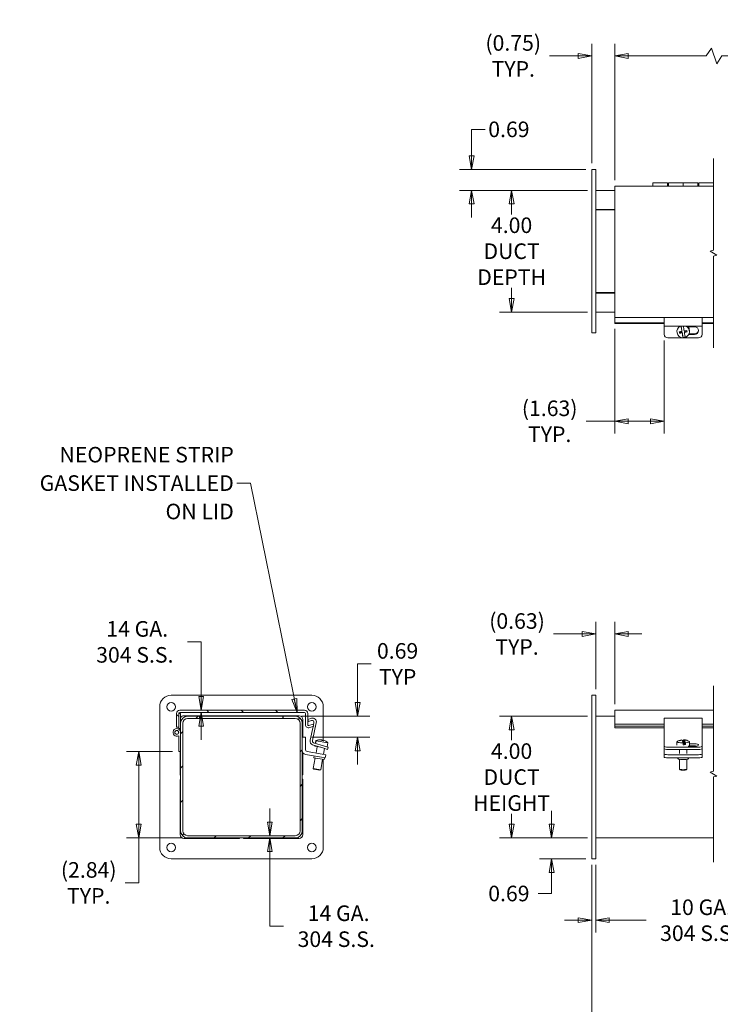
# Model space of a CAD drawing. Units: inches. Extents: x 3.5 to 102.1, y 11.9 to 63.9.
# Drawn here: x 3.5 to 26.5, y 31.6 to 63.9 of the extents above; entities that cross this region are included whole.
import ezdxf

# ---------------------------------------------------------------- set-up
doc = ezdxf.new("R2010")
doc.units = ezdxf.units.IN
doc.header["$LTSCALE"] = 6.4
doc.header["$MEASUREMENT"] = 0
doc.layers.get('0').update_dxf_attribs({"lineweight": 0})
for name, color, linetype, lineweight in [('Break Line (ANSI)', 7, 'Continuous', 5), ('Dimension (ANSI)', 7, 'Continuous', 5), ('Hatch (ANSI)', 7, 'Continuous', 5), ('Symbol (ANSI)', 7, 'Continuous', 5), ('Visible (ANSI)', 7, 'Continuous', 5)]:
    doc.layers.add(name, color=color, linetype=linetype, lineweight=lineweight)
doc.styles.add('ROMANS', font='romans.shx')
doc.dimstyles.new('Default (ANSI)', dxfattribs={"dimscale": 6.4, "dimtxt": 0.08, "dimasz": 0.07, "dimexe": 0.0625, "dimexo": 0.0315, "dimgap": 0.0155, "dimtad": 0, "dimtih": 1, "dimtoh": 1, "dimrnd": 1e-08, "dimzin": 0, "dimdsep": 46, "dimtxsty": 'ROMANS', "dimblk": 'Filled-1', "dimcen": 0.09, "dimdle": 0.197, "dimclrd": 256, "dimclre": 256, "dimclrt": 256, "dimadec": 0, "dimazin": 0, "dimtfac": 1.25, "dimtofl": 0, "dimtmove": 0, "dimatfit": 3, "dimldrblk": 'Filled-1', "dimfxl": 1, "dimtolj": 1, "dimtzin": 0, "dimlwd": -1, "dimlwe": -1, "dimarcsym": 0})
doc.dimstyles.new('Default (ANSI)$7', dxfattribs={"dimscale": 6.4, "dimtxt": 0.08, "dimasz": 0.07, "dimexe": 0.0625, "dimexo": 0.0315, "dimgap": 0.0155, "dimtad": 0, "dimtih": 1, "dimtoh": 1, "dimrnd": 1e-08, "dimzin": 0, "dimdsep": 46, "dimtxsty": 'ROMANS', "dimblk": 'Filled-1', "dimcen": 0.09, "dimdle": 0.197, "dimclrd": 256, "dimclre": 256, "dimclrt": 256, "dimadec": 0, "dimazin": 0, "dimtfac": 1.25, "dimtofl": 0, "dimtmove": 0, "dimatfit": 3, "dimldrblk": 'Filled-1', "dimfxl": 1, "dimtolj": 1, "dimtzin": 0, "dimlwd": -1, "dimlwe": -1, "dimarcsym": 0})

# ---------------------------------------------------------------- blocks, each defined once
blk = doc.blocks.new('Filled-1')
at = {"color": 0}
for p, q in [((0, 0), (-1, 0.179)), ((-1, 0.179), (-1, -0.179)), ((-1, 0), (0, 0)), ((-1, -0.179), (0, 0))]:
    blk.add_line(p, q, dxfattribs=at)
at = {"color": 0, "flags": 128}
blk.add_lwpolyline([(-1, -0.179), (0, 0), (-1, 0.179), (-1, -0.179)], dxfattribs=at)
at = {"color": 0}
blk.add_solid([(-1, -0.179), (0, 0), (-1, 0.179), (-1, -0.179)], dxfattribs=at)
blk = doc.blocks.new('*D5')
at = {"layer": 'Defpoints', "color": 0, "transparency": 16777216}
for p in [(23.068, 62.756), (22.318, 59.025), (23.068, 58.474)]:
    blk.add_point(p, dxfattribs=at)
at = {"layer": 'Dimension (ANSI)', "transparency": 16777216}
for p, q in [((22.318, 59.227), (22.318, 63.156)), ((23.068, 58.676), (23.068, 63.156)), ((21.87, 62.756), (20.929, 62.756)), ((23.516, 62.756), (23.964, 62.756))]:
    blk.add_line(p, q, dxfattribs=at)
at = {"layer": 'Dimension (ANSI)', "transparency": 16777216, "xscale": 0.4480000019073487, "yscale": 0.4480000019073487, "zscale": 0.4480000019073487}
blk.add_blockref('Filled-1', (22.318, 62.756), dxfattribs=at)
at = {"layer": 'Dimension (ANSI)', "transparency": 16777216, "xscale": 0.4480000019073487, "yscale": 0.4480000019073487, "zscale": 0.4480000019073487, "rotation": 180}
blk.add_blockref('Filled-1', (23.068, 62.756), dxfattribs=at)
at = {"layer": 'Dimension (ANSI)', "transparency": 16777216, "insert": (19.733, 62.756), "char_height": 0.512, "attachment_point": 5, "style": 'ROMANS'}
blk.add_mtext('\\A1;(0.75){\\PTYP.}', dxfattribs=at)
blk = doc.blocks.new('*D6')
at = {"layer": 'Defpoints', "color": 0, "transparency": 16777216}
for p in [(23.068, 62.756), (23.068, 58.474), (47.93, 58.474)]:
    blk.add_point(p, dxfattribs=at)
at = {"layer": 'Dimension (ANSI)', "transparency": 16777216}
for p, q in [((23.068, 58.676), (23.068, 63.156)), ((47.93, 58.676), (47.93, 63.156)), ((26.078, 62.756), (26.249, 63.012)), ((26.249, 63.012), (26.42, 62.5)), ((23.516, 62.756), (26.078, 62.756)), ((26.42, 62.5), (26.59, 62.756)), ((26.59, 62.756), (33.559, 62.756)), ((47.482, 62.756), (37.439, 62.756))]:
    blk.add_line(p, q, dxfattribs=at)
at = {"layer": 'Dimension (ANSI)', "transparency": 16777216, "xscale": 0.4480000019073487, "yscale": 0.4480000019073487, "zscale": 0.4480000019073487, "rotation": 180}
blk.add_blockref('Filled-1', (23.068, 62.756), dxfattribs=at)
at = {"layer": 'Dimension (ANSI)', "transparency": 16777216, "xscale": 0.4480000019073487, "yscale": 0.4480000019073487, "zscale": 0.4480000019073487}
blk.add_blockref('Filled-1', (47.93, 62.756), dxfattribs=at)
at = {"layer": 'Dimension (ANSI)', "transparency": 16777216, "insert": (35.499, 62.756), "char_height": 0.512, "attachment_point": 5, "style": 'ROMANS'}
blk.add_mtext('\\A1;58.50{ LID\\PLENGTH}', dxfattribs=at)
blk = doc.blocks.new('*D7')
at = {"layer": 'Defpoints', "color": 0, "transparency": 16777216}
for p in [(23.068, 53.984), (24.693, 53.608), (24.693, 50.748)]:
    blk.add_point(p, dxfattribs=at)
at = {"layer": 'Dimension (ANSI)', "transparency": 16777216}
for p, q in [((23.068, 53.782), (23.068, 50.348)), ((24.693, 53.406), (24.693, 50.348)), ((23.068, 50.748), (22.127, 50.748)), ((24.245, 50.748), (23.516, 50.748))]:
    blk.add_line(p, q, dxfattribs=at)
at = {"layer": 'Dimension (ANSI)', "transparency": 16777216, "xscale": 0.4480000019073487, "yscale": 0.4480000019073487, "zscale": 0.4480000019073487, "rotation": 180}
blk.add_blockref('Filled-1', (23.068, 50.748), dxfattribs=at)
at = {"layer": 'Dimension (ANSI)', "transparency": 16777216, "xscale": 0.4480000019073487, "yscale": 0.4480000019073487, "zscale": 0.4480000019073487}
blk.add_blockref('Filled-1', (24.693, 50.748), dxfattribs=at)
at = {"layer": 'Dimension (ANSI)', "transparency": 16777216, "insert": (20.931, 50.748), "char_height": 0.512, "attachment_point": 5, "style": 'ROMANS'}
blk.add_mtext('\\A1;(1.63){\\PTYP.}', dxfattribs=at)
blk = doc.blocks.new('*D11')
at = {"layer": 'Defpoints', "color": 0, "transparency": 16777216}
for p in [(19.68, 41.054), (22.381, 41.054), (22.381, 37.054)]:
    blk.add_point(p, dxfattribs=at)
at = {"layer": 'Dimension (ANSI)', "transparency": 16777216}
for p, q in [((22.179, 41.054), (19.28, 41.054)), ((19.68, 40.606), (19.68, 40.262)), ((19.68, 37.502), (19.68, 37.845)), ((22.179, 37.054), (19.28, 37.054))]:
    blk.add_line(p, q, dxfattribs=at)
at = {"layer": 'Dimension (ANSI)', "transparency": 16777216, "xscale": 0.4480000019073487, "yscale": 0.4480000019073487, "zscale": 0.4480000019073487}
for p, rotation in [((19.68, 41.054), 90), ((19.68, 37.054), 270)]:
    blk.add_blockref('Filled-1', p, dxfattribs=dict(at, rotation=rotation))
at = {"layer": 'Dimension (ANSI)', "transparency": 16777216, "insert": (19.68, 39.054), "char_height": 0.512, "attachment_point": 5, "style": 'ROMANS'}
blk.add_mtext('\\A1;4.00{\\PDUCT\\PHEIGHT}', dxfattribs=at)
blk = doc.blocks.new('*D12')
at = {"layer": 'Defpoints', "color": 0, "transparency": 16777216}
for p in [(20.996, 37.054), (22.381, 37.054), (22.318, 36.366)]:
    blk.add_point(p, dxfattribs=at)
at = {"layer": 'Dimension (ANSI)', "transparency": 16777216}
for p, q in [((20.996, 37.502), (20.996, 37.95)), ((22.179, 37.054), (20.596, 37.054)), ((22.117, 36.366), (20.596, 36.366)), ((20.996, 35.918), (20.996, 35.228)), ((20.996, 35.228), (20.548, 35.228))]:
    blk.add_line(p, q, dxfattribs=at)
at = {"layer": 'Dimension (ANSI)', "transparency": 16777216, "xscale": 0.4480000019073487, "yscale": 0.4480000019073487, "zscale": 0.4480000019073487}
for p, rotation in [((20.996, 37.054), 270), ((20.996, 36.366), 90)]:
    blk.add_blockref('Filled-1', p, dxfattribs=dict(at, rotation=rotation))
at = {"layer": 'Dimension (ANSI)', "transparency": 16777216, "insert": (18.912, 35.484), "char_height": 0.512, "attachment_point": 1, "style": 'ROMANS'}
blk.add_mtext('\\A1;0.69', dxfattribs=at)
blk = doc.blocks.new('*D13')
at = {"layer": 'Defpoints', "color": 0, "transparency": 16777216}
for p in [(22.381, 58.338), (19.68, 54.338), (22.381, 54.338)]:
    blk.add_point(p, dxfattribs=at)
at = {"layer": 'Dimension (ANSI)', "transparency": 16777216}
for p, q in [((22.179, 58.338), (19.28, 58.338)), ((19.68, 57.89), (19.68, 57.546)), ((19.68, 54.786), (19.68, 55.129)), ((22.179, 54.338), (19.28, 54.338))]:
    blk.add_line(p, q, dxfattribs=at)
at = {"layer": 'Dimension (ANSI)', "transparency": 16777216, "xscale": 0.4480000019073487, "yscale": 0.4480000019073487, "zscale": 0.4480000019073487}
for p, rotation in [((19.68, 58.338), 90), ((19.68, 54.338), 270)]:
    blk.add_blockref('Filled-1', p, dxfattribs=dict(at, rotation=rotation))
at = {"layer": 'Dimension (ANSI)', "transparency": 16777216, "insert": (19.68, 56.338), "char_height": 0.512, "attachment_point": 5, "style": 'ROMANS'}
blk.add_mtext('\\A1;4.00{\\PDUCT\\PDEPTH}', dxfattribs=at)
blk = doc.blocks.new('*D14')
at = {"layer": 'Defpoints', "color": 0, "transparency": 16777216}
for p in [(22.318, 59.025), (18.365, 58.338), (22.381, 58.338)]:
    blk.add_point(p, dxfattribs=at)
at = {"layer": 'Dimension (ANSI)', "transparency": 16777216}
for p, q in [((18.365, 59.473), (18.365, 60.343)), ((18.365, 60.343), (18.813, 60.343)), ((22.117, 59.025), (17.965, 59.025)), ((22.179, 58.338), (17.965, 58.338)), ((18.365, 57.89), (18.365, 57.442))]:
    blk.add_line(p, q, dxfattribs=at)
at = {"layer": 'Dimension (ANSI)', "transparency": 16777216, "xscale": 0.4480000019073487, "yscale": 0.4480000019073487, "zscale": 0.4480000019073487}
for p, rotation in [((18.365, 59.025), 270), ((18.365, 58.338), 90)]:
    blk.add_blockref('Filled-1', p, dxfattribs=dict(at, rotation=rotation))
at = {"layer": 'Dimension (ANSI)', "transparency": 16777216, "insert": (18.912, 60.599), "char_height": 0.512, "attachment_point": 1, "style": 'ROMANS'}
blk.add_mtext('\\A1;0.69', dxfattribs=at)
blk = doc.blocks.new('*D15')
at = {"layer": 'Defpoints', "color": 0, "transparency": 16777216}
for p in [(22.318, 36.366), (48.68, 36.366), (48.68, 29.819)]:
    blk.add_point(p, dxfattribs=at)
at = {"layer": 'Dimension (ANSI)', "transparency": 16777216}
for p, q in [((22.318, 36.165), (22.318, 29.419)), ((48.68, 36.165), (48.68, 29.419)), ((22.766, 29.819), (26.446, 29.819)), ((26.446, 29.819), (26.617, 30.075)), ((26.617, 30.075), (26.788, 29.563)), ((26.788, 29.563), (26.958, 29.819)), ((26.958, 29.819), (33.132, 29.819)), ((48.232, 29.819), (37.866, 29.819))]:
    blk.add_line(p, q, dxfattribs=at)
at = {"layer": 'Dimension (ANSI)', "transparency": 16777216, "xscale": 0.4480000019073487, "yscale": 0.4480000019073487, "zscale": 0.4480000019073487, "rotation": 180}
blk.add_blockref('Filled-1', (22.318, 29.819), dxfattribs=at)
at = {"layer": 'Dimension (ANSI)', "transparency": 16777216, "xscale": 0.4480000019073487, "yscale": 0.4480000019073487, "zscale": 0.4480000019073487}
blk.add_blockref('Filled-1', (48.68, 29.819), dxfattribs=at)
at = {"layer": 'Dimension (ANSI)', "transparency": 16777216, "insert": (35.499, 29.819), "char_height": 0.512, "attachment_point": 5, "style": 'ROMANS'}
blk.add_mtext('\\A1;60.00{ DUCT\\PLENGTH}', dxfattribs=at)
blk = doc.blocks.new('*D17')
at = {"layer": 'Defpoints', "color": 0, "transparency": 16777216}
for p in [(23.068, 43.757), (22.443, 41.741), (23.068, 41.253)]:
    blk.add_point(p, dxfattribs=at)
at = {"layer": 'Dimension (ANSI)', "transparency": 16777216}
for p, q in [((22.443, 41.943), (22.443, 44.157)), ((23.068, 41.454), (23.068, 44.157)), ((21.995, 43.757), (21.054, 43.757)), ((23.516, 43.757), (23.964, 43.757))]:
    blk.add_line(p, q, dxfattribs=at)
at = {"layer": 'Dimension (ANSI)', "transparency": 16777216, "xscale": 0.4480000019073487, "yscale": 0.4480000019073487, "zscale": 0.4480000019073487}
blk.add_blockref('Filled-1', (22.443, 43.757), dxfattribs=at)
at = {"layer": 'Dimension (ANSI)', "transparency": 16777216, "xscale": 0.4480000019073487, "yscale": 0.4480000019073487, "zscale": 0.4480000019073487, "rotation": 180}
blk.add_blockref('Filled-1', (23.068, 43.757), dxfattribs=at)
at = {"layer": 'Dimension (ANSI)', "transparency": 16777216, "insert": (19.858, 43.757), "char_height": 0.512, "attachment_point": 5, "style": 'ROMANS'}
blk.add_mtext('\\A1;(0.63){\\PTYP.}', dxfattribs=at)
blk = doc.blocks.new('*D18')
at = {"layer": 'Defpoints', "color": 0, "transparency": 16777216}
for p in [(7.426, 39.898), (8.74, 39.898), (9.032, 37.054)]:
    blk.add_point(p, dxfattribs=at)
at = {"layer": 'Dimension (ANSI)', "transparency": 16777216}
for p, q in [((8.538, 39.898), (7.026, 39.898)), ((7.426, 39.45), (7.426, 37.502)), ((8.831, 37.054), (7.026, 37.054)), ((7.426, 37.054), (7.426, 35.576)), ((7.426, 35.576), (6.978, 35.576))]:
    blk.add_line(p, q, dxfattribs=at)
at = {"layer": 'Dimension (ANSI)', "transparency": 16777216, "xscale": 0.4480000019073487, "yscale": 0.4480000019073487, "zscale": 0.4480000019073487}
for p, rotation in [((7.426, 39.898), 90), ((7.426, 37.054), 270)]:
    blk.add_blockref('Filled-1', p, dxfattribs=dict(at, rotation=rotation))
at = {"layer": 'Dimension (ANSI)', "transparency": 16777216, "insert": (5.782, 35.576), "char_height": 0.512, "attachment_point": 5, "style": 'ROMANS'}
blk.add_mtext('\\A1;(2.84){\\PTYP.}', dxfattribs=at)
blk = doc.blocks.new('*D19')
at = {"layer": 'Defpoints', "color": 0, "transparency": 16777216}
for p in [(12.572, 41.054), (14.618, 41.054), (12.907, 40.366)]:
    blk.add_point(p, dxfattribs=at)
at = {"layer": 'Dimension (ANSI)', "transparency": 16777216}
for p, q in [((14.618, 41.502), (14.618, 42.775)), ((14.618, 42.775), (15.066, 42.775)), ((12.774, 41.054), (15.018, 41.054)), ((13.109, 40.366), (15.018, 40.366)), ((14.618, 39.918), (14.618, 39.47))]:
    blk.add_line(p, q, dxfattribs=at)
at = {"layer": 'Dimension (ANSI)', "transparency": 16777216, "xscale": 0.4480000019073487, "yscale": 0.4480000019073487, "zscale": 0.4480000019073487}
for p, rotation in [((14.618, 41.054), 270), ((14.618, 40.366), 90)]:
    blk.add_blockref('Filled-1', p, dxfattribs=dict(at, rotation=rotation))
at = {"layer": 'Dimension (ANSI)', "transparency": 16777216, "insert": (15.933, 42.775), "char_height": 0.512, "attachment_point": 5, "style": 'ROMANS'}
blk.add_mtext('\\A1;0.69{\\PTYP}', dxfattribs=at)
blk = doc.blocks.new('*D20')
at = {"layer": 'Defpoints', "color": 0, "transparency": 16777216}
for p in [(9.478, 41.253), (9.478, 41.179), (9.478, 41.179)]:
    blk.add_point(p, dxfattribs=at)
at = {"layer": 'Dimension (ANSI)', "transparency": 16777216}
for p, q in [((9.03, 43.498), (9.478, 43.498)), ((9.478, 43.498), (9.478, 42.149)), ((9.478, 41.701), (9.478, 42.149)), ((9.478, 40.731), (9.478, 40.283))]:
    blk.add_line(p, q, dxfattribs=at)
at = {"layer": 'Dimension (ANSI)', "transparency": 16777216, "xscale": 0.4480000019073487, "yscale": 0.4480000019073487, "zscale": 0.4480000019073487}
for p, rotation in [((9.478, 41.253), 270), ((9.478, 41.179), 90)]:
    blk.add_blockref('Filled-1', p, dxfattribs=dict(at, rotation=rotation))
at = {"layer": 'Dimension (ANSI)', "transparency": 16777216, "insert": (7.297, 43.498), "char_height": 0.512, "attachment_point": 5, "style": 'ROMANS'}
blk.add_mtext('\\A1; 14 GA.\\P304 S.S.', dxfattribs=at)
blk = doc.blocks.new('*D21')
at = {"layer": 'Defpoints', "color": 0, "transparency": 16777216}
for p in [(11.447, 37.128), (11.447, 37.054), (11.736, 37.128)]:
    blk.add_point(p, dxfattribs=at)
at = {"layer": 'Dimension (ANSI)', "transparency": 16777216}
for p, q in [((11.736, 37.576), (11.736, 38.024)), ((11.736, 36.606), (11.736, 36.158)), ((11.736, 34.153), (11.736, 36.158)), ((12.184, 34.153), (11.736, 34.153))]:
    blk.add_line(p, q, dxfattribs=at)
at = {"layer": 'Dimension (ANSI)', "transparency": 16777216, "xscale": 0.4480000019073487, "yscale": 0.4480000019073487, "zscale": 0.4480000019073487}
for p, rotation in [((11.736, 37.128), 270), ((11.736, 37.054), 90)]:
    blk.add_blockref('Filled-1', p, dxfattribs=dict(at, rotation=rotation))
at = {"layer": 'Dimension (ANSI)', "transparency": 16777216, "insert": (13.917, 34.153), "char_height": 0.512, "attachment_point": 5, "style": 'ROMANS'}
blk.add_mtext('\\A1; 14 GA.\\P304 S.S.', dxfattribs=at)
blk = doc.blocks.new('*D23')
at = {"layer": 'Defpoints', "color": 0, "transparency": 16777216}
for p in [(22.318, 36.366), (22.443, 36.366), (22.318, 34.35)]:
    blk.add_point(p, dxfattribs=at)
at = {"layer": 'Dimension (ANSI)', "transparency": 16777216}
for p, q in [((22.318, 36.165), (22.318, 33.95)), ((22.443, 36.165), (22.443, 33.95)), ((21.87, 34.35), (21.422, 34.35)), ((22.891, 34.35), (24.098, 34.35))]:
    blk.add_line(p, q, dxfattribs=at)
at = {"layer": 'Dimension (ANSI)', "transparency": 16777216, "xscale": 0.4480000019073487, "yscale": 0.4480000019073487, "zscale": 0.4480000019073487}
blk.add_blockref('Filled-1', (22.318, 34.35), dxfattribs=at)
at = {"layer": 'Dimension (ANSI)', "transparency": 16777216, "xscale": 0.4480000019073487, "yscale": 0.4480000019073487, "zscale": 0.4480000019073487, "rotation": 180}
blk.add_blockref('Filled-1', (22.443, 34.35), dxfattribs=at)
at = {"layer": 'Dimension (ANSI)', "transparency": 16777216, "insert": (25.831, 34.35), "char_height": 0.512, "attachment_point": 5, "style": 'ROMANS'}
blk.add_mtext('\\A1; 10 GA.\\P304 S.S.', dxfattribs=at)

msp = doc.modelspace()

# ---------------------------------------------------------------- hatches: boundary and pattern name
at = {"layer": 'Hatch (ANSI)'}
h = msp.add_hatch(dxfattribs=at)
h.set_pattern_fill('ANSI31', color=256, scale=6.4, angle=90, style=0)
edge = h.paths.add_edge_path()
edge.add_line((8.6657, 41.1476), (8.6657, 40.6904))
edge.add_line((8.6657, 40.6904), (8.7397, 40.6904))
edge.add_line((8.7397, 40.6904), (8.7397, 41.1476))
edge.add_ellipse((8.7709, 41.1476), major_axis=(-0.0313, 0), ratio=1, start_angle=270, end_angle=360, ccw=False)
edge.add_line((8.7709, 41.1789), (12.8729, 41.1789))
edge.add_ellipse((12.8729, 41.1476), major_axis=(0, 0.0312), ratio=1, start_angle=270, end_angle=360, ccw=False)
edge.add_line((12.9042, 41.1476), (12.9042, 40.7782))
edge.add_ellipse((13.0094, 40.7782), major_axis=(-0.1052, 0), ratio=1, start_angle=0, end_angle=110)
edge.add_line((13.0454, 40.6793), (13.1814, 40.7287))
edge.add_line((13.1814, 40.7287), (13.1561, 40.7983))
edge.add_line((13.1561, 40.7983), (13.0201, 40.7488))
edge.add_ellipse((13.0094, 40.7782), major_axis=(0.0107, -0.0294), ratio=1, start_angle=250, end_angle=360, ccw=False)
edge.add_line((12.9782, 40.7782), (12.9782, 41.1476))
edge.add_ellipse((12.8729, 41.1476), major_axis=(0.1052, 0), ratio=1, start_angle=0, end_angle=90)
edge.add_line((12.8729, 41.2529), (8.7709, 41.2529))
edge.add_ellipse((8.7709, 41.1476), major_axis=(0, 0.1052), ratio=1, start_angle=0, end_angle=90)
h = msp.add_hatch(dxfattribs=at)
h.set_pattern_fill('ANSI31', color=256, scale=6.4, style=0)
edge = h.paths.add_edge_path()
edge.add_ellipse((9.0324, 37.2841), major_axis=(-0.2302, 0), ratio=1, start_angle=0, end_angle=90)
edge.add_line((9.0324, 37.0539), (12.5719, 37.0539))
edge.add_ellipse((12.5719, 37.2841), major_axis=(0, -0.2302), ratio=1, start_angle=0, end_angle=90)
edge.add_line((12.8022, 37.2841), (12.8022, 40.8236))
edge.add_ellipse((12.5719, 40.8236), major_axis=(0.2303, 0), ratio=1, start_angle=0, end_angle=90)
edge.add_line((12.5719, 41.0539), (12.1772, 41.0539))
edge.add_line((12.1772, 41.0539), (12.1772, 40.9799))
edge.add_line((12.1772, 40.9799), (12.5719, 40.9799))
edge.add_ellipse((12.5719, 40.8236), major_axis=(0, 0.1563), ratio=1, start_angle=270, end_angle=360, ccw=False)
edge.add_line((12.7282, 40.8236), (12.7282, 37.2841))
edge.add_ellipse((12.5719, 37.2841), major_axis=(0.1562, 0), ratio=1, start_angle=270, end_angle=360, ccw=False)
edge.add_line((12.5719, 37.1279), (9.0324, 37.1279))
edge.add_ellipse((9.0324, 37.2841), major_axis=(0, -0.1563), ratio=1, start_angle=270, end_angle=360, ccw=False)
edge.add_line((8.8762, 37.2841), (8.8762, 40.8236))
edge.add_ellipse((9.0324, 40.8236), major_axis=(-0.1563, 0), ratio=1, start_angle=270, end_angle=360, ccw=False)
edge.add_line((9.0324, 40.9799), (9.4272, 40.9799))
edge.add_line((9.4272, 40.9799), (9.4272, 41.0539))
edge.add_line((9.4272, 41.0539), (9.0324, 41.0539))
edge.add_ellipse((9.0324, 40.8236), major_axis=(0, 0.2303), ratio=1, start_angle=0, end_angle=90)
edge.add_line((8.8022, 40.8236), (8.8022, 37.2841))

# ---------------------------------------------------------------- linework, layer by layer
at = {"layer": 'Break Line (ANSI)', "flags": 128}
for points in [[(26.315, 53.1586), (26.315, 56.1785), (26.427, 56.2085), (26.203, 56.3378), (26.315, 56.3679), (26.315, 59.3878)], [(26.315, 36.2539), (26.315, 39.0587), (26.427, 39.0887), (26.203, 39.218), (26.315, 39.248), (26.315, 42.0529)]]:
    msp.add_lwpolyline(points, dxfattribs=at)
at = {"layer": 'Visible (ANSI)'}
for p, q in [((22.4434, 59.0253), (22.3184, 59.0253)), ((22.3184, 58.6503), (22.3184, 59.0253)), ((22.4434, 59.0253), (22.4434, 58.6503)), ((22.3184, 58.6503), (22.3184, 54.0253)), ((22.4434, 54.0253), (22.4434, 58.6503)), ((24.3184, 58.4743), (24.3184, 58.5878)), ((24.7984, 58.5878), (24.3184, 58.5878)), ((24.7984, 58.5878), (24.7984, 58.4743)), ((24.8384, 58.4743), (24.8384, 58.5878)), ((24.8384, 58.5878), (25.3184, 58.5878)), ((25.3184, 58.4743), (25.3184, 58.5878)), ((25.7984, 58.5878), (25.3184, 58.5878)), ((25.3184, 58.5878), (25.3184, 58.4743)), ((25.7984, 58.5878), (25.7984, 58.4743)), ((25.8384, 58.4743), (25.8384, 58.5878)), ((25.8384, 58.5878), (26.315, 58.5878)), ((22.4434, 58.3378), (23.0684, 58.3378)), ((26.315, 58.4743), (23.0684, 58.4743)), ((23.0684, 58.4743), (23.0684, 58.369)), ((23.0684, 54.267), (23.0684, 58.369)), ((24.8384, 58.5228), (24.7984, 58.5228)), ((25.8384, 58.5228), (25.7984, 58.5228)), ((23.0684, 57.7128), (22.4434, 57.7128)), ((23.0684, 57.6972), (22.4434, 57.6972)), ((22.4434, 54.9784), (23.0684, 54.9784)), ((22.4434, 54.9628), (23.0684, 54.9628)), ((23.0684, 54.3378), (22.4434, 54.3378)), ((23.0684, 54.1618), (23.0684, 54.267)), ((23.0684, 54.1618), (26.315, 54.1618)), ((23.0684, 54.1618), (23.0684, 54.1198)), ((23.0684, 54.1198), (23.0684, 53.9839)), ((24.6934, 54.1618), (24.6934, 54.0395)), ((25.9434, 54.0395), (25.9434, 54.1618)), ((22.3184, 53.6503), (22.3184, 54.0253)), ((22.4434, 54.0253), (22.4434, 53.6503)), ((23.0684, 53.9839), (24.6934, 53.9839)), ((23.0684, 53.9839), (23.0684, 53.9586)), ((23.0684, 53.9586), (24.6934, 53.9586)), ((24.6934, 53.8757), (24.6934, 54.0395)), ((24.6934, 53.8757), (24.6934, 53.6078)), ((24.6934, 53.8757), (25.9434, 53.8757)), ((25.2507, 53.8757), (25.2772, 53.7251)), ((25.2772, 53.7039), (25.2772, 53.7251)), ((25.4643, 53.8539), (25.6934, 53.8539)), ((25.5232, 53.6961), (25.5232, 53.7287)), ((25.9434, 54.0395), (25.9434, 53.8757)), ((25.9434, 53.9839), (26.315, 53.9839)), ((25.9434, 53.9586), (26.315, 53.9586)), ((25.9434, 53.6078), (25.9434, 53.8757)), ((22.4434, 53.6503), (22.3184, 53.6503)), ((24.8184, 53.4886), (25.8184, 53.4886)), ((25.1137, 53.6961), (25.1137, 53.7157)), ((25.1941, 53.6929), (25.1996, 53.6618)), ((25.1996, 53.6618), (25.2858, 53.6766)), ((25.1996, 53.6441), (25.1996, 53.6618)), ((25.2858, 53.6766), (25.3159, 53.5055)), ((25.2858, 53.6766), (25.2858, 53.6554)), ((25.3159, 53.5055), (25.3159, 53.4945)), ((25.3597, 53.6892), (25.4428, 53.7034)), ((25.3597, 53.668), (25.3597, 53.6892)), ((25.6934, 53.6002), (25.4986, 53.6002)), ((25.5092, 53.6227), (25.6934, 53.6227)), ((8.4897, 41.7414), (13.1147, 41.7414)), ((22.4434, 41.7414), (22.3184, 41.7414)), ((22.3184, 41.3664), (22.3184, 41.7414)), ((22.4434, 41.7414), (22.4434, 41.3664)), ((8.1147, 36.7414), (8.1147, 41.3664)), ((8.6657, 41.1476), (8.6657, 40.6904)), ((8.7397, 40.6904), (8.7397, 41.1476)), ((8.8022, 41.1476), (8.7397, 41.1476)), ((12.8729, 41.2529), (8.7709, 41.2529)), ((8.7709, 41.1789), (12.8729, 41.1789)), ((8.8022, 40.8236), (8.8022, 41.1476)), ((12.9042, 41.1476), (12.9042, 40.7782)), ((12.9782, 40.7782), (12.9782, 41.1476)), ((13.4897, 41.3664), (13.4897, 40.2672)), ((22.3184, 41.3664), (22.3184, 36.7414)), ((22.4434, 36.7414), (22.4434, 41.3664)), ((23.0684, 41.1476), (23.0684, 41.2529)), ((23.0684, 41.2529), (26.315, 41.2529)), ((23.0684, 41.1476), (23.0684, 40.7983)), ((8.8022, 40.8236), (8.8022, 37.2841)), ((8.8762, 37.2841), (8.8762, 40.8236)), ((8.9115, 41.0695), (12.6928, 41.0695)), ((9.4272, 41.0539), (9.0324, 41.0539)), ((9.0324, 40.9799), (9.4272, 40.9799)), ((9.4272, 40.9799), (9.4272, 41.0539)), ((9.4428, 40.9799), (9.4428, 41.0539)), ((12.1615, 41.0539), (9.4428, 41.0539)), ((12.1615, 40.9799), (9.4428, 40.9799)), ((12.1615, 40.9799), (12.1615, 41.0539)), ((12.5719, 41.0539), (12.1772, 41.0539)), ((12.1772, 41.0539), (12.1772, 40.9799)), ((12.1772, 40.9799), (12.5719, 40.9799)), ((12.7282, 40.8236), (12.7282, 37.2841)), ((12.8022, 37.2841), (12.8022, 40.8236)), ((12.8178, 40.9445), (12.8178, 40.3664)), ((12.9782, 40.9507), (13.1004, 40.9892)), ((13.0007, 40.8791), (12.9782, 40.9507)), ((13.1031, 40.9114), (13.0007, 40.8791)), ((13.1561, 40.7983), (13.0201, 40.7488)), ((13.2613, 40.8418), (13.1319, 40.2582)), ((13.1814, 40.7287), (13.1561, 40.7983)), ((13.1677, 40.7662), (13.1836, 40.8377)), ((22.4434, 41.0539), (23.0684, 41.0539)), ((23.0684, 40.7983), (24.6934, 40.7983)), ((23.0684, 40.7983), (23.0684, 40.7287)), ((24.6934, 40.8418), (24.6934, 40.995)), ((24.6934, 40.995), (25.9434, 40.995)), ((24.6934, 40.8418), (24.6934, 40.2582)), ((25.9434, 40.995), (25.9434, 40.8418)), ((25.9434, 40.2582), (25.9434, 40.8418)), ((25.9434, 40.7983), (26.315, 40.7983)), ((8.6657, 40.6904), (8.7397, 40.6904)), ((8.7397, 40.6904), (8.7397, 40.6476)), ((8.7397, 40.6476), (8.8022, 40.6476)), ((8.7397, 40.6309), (8.7397, 40.6476)), ((13.0454, 40.6793), (13.1814, 40.7287)), ((13.0563, 40.2637), (13.1575, 40.7201)), ((23.0684, 40.7287), (24.6934, 40.7287)), ((23.0684, 40.7287), (23.0684, 40.6793)), ((23.0684, 40.6793), (23.0684, 40.6729)), ((24.6934, 40.6729), (23.0684, 40.6729)), ((25.9434, 40.7287), (26.315, 40.7287)), ((26.315, 40.6729), (25.9434, 40.6729)), ((8.7397, 39.8976), (8.7397, 40.4144)), ((12.9072, 40.3664), (12.8022, 40.3664)), ((12.9072, 39.9604), (12.9072, 40.3664)), ((13.1745, 40.1845), (13.5321, 40.0717)), ((13.2311, 40.1896), (13.2273, 40.1678)), ((13.2311, 40.1896), (13.2438, 40.1873)), ((13.2312, 40.1896), (13.2422, 40.2521)), ((13.2548, 40.2499), (13.2438, 40.1873)), ((13.2548, 40.2499), (13.6455, 40.181)), ((13.4232, 40.2782), (13.4234, 40.2793)), ((13.4719, 40.2708), (13.4686, 40.2523)), ((13.4812, 40.2499), (13.4845, 40.2685)), ((13.6345, 40.1184), (13.6455, 40.181)), ((24.6934, 40.2582), (24.6934, 40.1845)), ((24.6934, 40.1845), (24.6934, 40.0717)), ((25.1137, 40.2165), (25.1137, 40.1057)), ((25.2772, 40.2771), (25.2772, 40.2673)), ((25.3159, 40.1184), (25.3159, 40.181)), ((25.321, 40.1896), (25.321, 40.2521)), ((25.3511, 40.1594), (25.321, 40.1896)), ((25.3511, 40.1594), (25.3511, 40.2793)), ((25.3597, 40.1596), (25.3511, 40.1594)), ((25.3597, 40.2708), (25.3597, 40.1508)), ((25.3898, 40.1207), (25.3597, 40.1508)), ((25.3898, 40.1832), (25.3898, 40.1207)), ((25.4373, 40.2626), (25.4373, 40.2567)), ((25.5232, 40.2165), (25.5232, 40.0693)), ((25.5232, 40.1493), (25.6934, 40.1493)), ((25.9434, 40.1845), (25.9434, 40.2582)), ((25.9434, 40.0717), (25.9434, 40.1845)), ((8.8022, 39.8976), (8.7397, 39.8976)), ((8.7865, 39.1279), (8.7865, 39.8976)), ((12.8178, 39.8644), (12.8178, 39.1279)), ((13.4516, 39.8115), (12.9592, 39.8984)), ((13.5096, 40.0002), (13.1414, 40.1162)), ((13.2142, 40.0933), (13.2096, 40.0674)), ((13.2096, 40.0674), (13.4061, 40.0328)), ((13.2882, 40.0536), (13.2517, 39.8468)), ((13.4516, 39.8115), (13.5747, 39.7898)), ((13.5314, 39.9933), (13.4979, 39.8034)), ((13.6288, 39.9626), (13.5096, 40.0002)), ((13.5321, 40.0717), (13.6513, 40.0341)), ((13.6345, 40.1184), (13.6213, 40.0436)), ((13.6288, 39.9626), (13.6513, 40.0341)), ((13.6345, 40.1184), (13.6345, 40.1184)), ((24.6934, 40.0717), (24.6934, 40.0002)), ((24.6934, 39.9604), (24.6934, 40.0002)), ((24.6934, 39.8984), (24.6934, 39.9604)), ((24.6934, 39.8115), (24.6934, 39.8984)), ((24.6934, 39.8115), (24.6934, 39.7081)), ((24.8184, 40.0341), (25.8184, 40.0341)), ((24.8184, 39.9626), (25.8184, 39.9626)), ((25.1934, 39.9626), (25.1934, 39.8251)), ((25.4434, 39.9626), (25.4434, 39.8251)), ((25.6934, 40.0693), (25.4843, 40.0693)), ((25.6934, 40.0777), (25.5232, 40.0777)), ((25.9434, 40.0002), (25.9434, 40.0717)), ((25.9434, 39.9604), (25.9434, 40.0002)), ((25.9434, 39.8984), (25.9434, 39.9604)), ((25.9434, 39.8115), (25.9434, 39.8984)), ((25.9434, 39.7081), (25.9434, 39.8115)), ((12.9063, 39.8011), (13.4334, 39.7081)), ((13.2225, 39.6813), (13.1623, 39.3396)), ((13.1872, 39.7515), (13.1762, 39.6895)), ((13.515, 39.6298), (13.1762, 39.6895)), ((13.4687, 39.6379), (13.4085, 39.2962)), ((13.5565, 39.6864), (13.4334, 39.7081)), ((13.4897, 39.6342), (13.4897, 36.7414)), ((13.526, 39.6918), (13.515, 39.6298)), ((13.5565, 39.6864), (13.5747, 39.7898)), ((24.8184, 39.7898), (25.8184, 39.7898)), ((24.8184, 39.6864), (25.8184, 39.6864)), ((25.1464, 39.6864), (25.1464, 39.6596)), ((25.1934, 39.6391), (25.1934, 39.3179)), ((25.4434, 39.6391), (25.4434, 39.3179)), ((25.4904, 39.6864), (25.4904, 39.6596)), ((13.1623, 39.3396), (13.4085, 39.2962)), ((13.1826, 39.3106), (13.1623, 39.3396)), ((13.3795, 39.2759), (13.1826, 39.3106)), ((13.3795, 39.2759), (13.4085, 39.2962)), ((25.22, 39.2902), (25.1954, 39.3141)), ((25.4169, 39.2902), (25.4415, 39.3141)), ((8.8022, 39.1122), (8.7865, 39.1279)), ((8.7865, 38.9799), (8.8022, 38.9955)), ((8.7865, 37.1632), (8.7865, 38.9799)), ((12.8178, 39.1279), (12.8022, 39.1122)), ((12.8022, 38.9955), (12.8178, 38.9799)), ((12.8178, 38.9799), (12.8178, 37.1632)), ((10.7282, 37.0382), (8.9115, 37.0382)), ((12.5719, 37.1279), (9.0324, 37.1279)), ((9.0324, 37.0539), (12.5719, 37.0539)), ((10.7438, 37.0539), (10.7282, 37.0382)), ((10.8762, 37.0382), (10.8605, 37.0539)), ((12.6928, 37.0382), (10.8762, 37.0382)), ((26.315, 37.0539), (22.4434, 37.0539)), ((22.3184, 36.3664), (22.3184, 36.7414)), ((22.4434, 36.7414), (22.4434, 36.3664)), ((13.1147, 36.3664), (8.4897, 36.3664)), ((22.4434, 36.3664), (22.3184, 36.3664))]:
    msp.add_line(p, q, dxfattribs=at)
for centre, radius in [((8.4897, 41.3664), 0.1406), ((13.1147, 41.3664), 0.1406), ((8.6772, 40.5226), 0.065), ((8.6772, 40.5226), 0.06), ((8.4897, 36.7414), 0.1406), ((13.1147, 36.7414), 0.1406)]:
    msp.add_circle(centre, radius, dxfattribs=at)
for centre, radius, start, end in [((8.4897, 41.3664), 0.375, 90, 180), ((13.1147, 41.3664), 0.375, 0, 90), ((8.7709, 41.1476), 0.1052, 90, 180), ((8.7709, 41.1476), 0.0313, 90, 180), ((12.8729, 41.1476), 0.1053, 0, 90), ((12.8729, 41.1476), 0.0313, 0, 90), ((8.9115, 40.9445), 0.125, 90, 151.04498), ((9.0324, 40.8236), 0.2303, 90, 180), ((9.0324, 40.8236), 0.1563, 90, 180), ((12.5719, 40.8236), 0.2303, 0, 90), ((12.5719, 40.8236), 0.1563, 0, 90), ((12.6928, 40.9445), 0.125, 0, 90), ((13.0094, 40.7782), 0.1053, 180, 290), ((13.0094, 40.7782), 0.0313, 180, 290), ((13.1383, 40.869), 0.126, 347.5, 107.5), ((13.1221, 40.8513), 0.063, 347.5, 107.5), ((8.6772, 40.5226), 0.125, 0, 300), ((13.1793, 40.2364), 0.126, 167.5, 252.5), ((13.1934, 40.2445), 0.063, 167.5, 252.5), ((25.3184, 39.9081), 0.3742, 97.56186, 121.79949), ((25.3184, 39.9081), 0.3742, 58.20051, 85.89157), ((12.9282, 39.9252), 0.126, 180, 260), ((12.9702, 39.9604), 0.063, 180, 260), ((25.6934, 40.1164), 0.055, 224.58151, 238.83967), ((25.6934, 40.1164), 0.055, 303.19166, 312.99324), ((9.0324, 37.2841), 0.2302, 180, 270), ((9.0324, 37.2841), 0.1563, 180, 270), ((12.5719, 37.2841), 0.2302, 270, 0), ((12.5719, 37.2841), 0.1562, 270, 0), ((8.9115, 37.1632), 0.125, 180, 270), ((12.6928, 37.1632), 0.125, 270, 0), ((8.4897, 36.7414), 0.375, 180, 270), ((13.1147, 36.7414), 0.375, 270, 0)]:
    msp.add_arc(centre, radius, start, end, dxfattribs=at)
for centre, major_axis, ratio, start_param, end_param in [((25.3184, 53.6961), (-0.2048, 0), 0.9848078, 5.1851033, 7.8417019), ((25.2815, 53.7442), (-0.0627, 0.367), 0.0297017, 1.1993272, 1.6756102), ((25.3554, 53.7568), (0.0627, -0.367), 0.0297017, 4.3775421, 4.8172029), ((25.3142, 53.7748), (0.3677, 0.0648), 0.1710892, 4.782846, 5.0236248), ((25.3184, 53.6961), (0.2048, 0), 0.9848078, 5.0684497, 7.3812674), ((25.4416, 53.7715), (0.0594, -0.3477), 0.0297017, 4.8134603, 4.9553409), ((25.3184, 53.7287), (0.2048, 0), 0.9848078, 0, 0.6698354), ((25.6934, 53.727), (0.133, 0), 0.953717, 4.712389, 7.8539816), ((25.6934, 53.7496), (0.133, 0), 0.953717, 4.712389, 6.1941678), ((24.8184, 53.6078), (-0.125, 0), 0.953717, 0, 1.5707963), ((25.3142, 53.7748), (0.3677, 0.0648), 0.1710892, 4.3408516, 4.5816304), ((25.1953, 53.7294), (-0.0594, 0.3477), 0.0297017, 1.6718677, 1.8137483), ((25.3227, 53.7262), (-0.3677, -0.0648), 0.1710892, 1.199259, 1.4400377), ((25.2815, 53.7442), (-0.0627, 0.367), 0.0297017, 1.8100058, 2.3140681), ((25.3184, 53.7071), (-0.2048, 0), 0.9848078, 1.5585166, 1.9162527), ((25.3227, 53.7262), (-0.3677, -0.0648), 0.1710892, 1.6412534, 1.8820321), ((25.3554, 53.7568), (0.0627, -0.367), 0.0297017, 4.9515984, 5.4556607), ((25.8184, 53.6078), (0.125, 0), 0.953717, 4.712389, 6.2831853), ((13.3831, 39.9092), (0.0647, 0.3667), 0.9852632, 0.0671978, 0.5712601), ((13.3958, 39.907), (0.0647, 0.3667), 0.9852632, 0.0671978, 0.5712601), ((13.3652, 39.9124), (0.0648, 0.3677), 0.1710453, 5.9417987, 6.1825775), ((13.3684, 39.9118), (0.0612, 0.3473), 0.9852632, 6.2216206, 6.2315729), ((13.4105, 39.9044), (0.0612, 0.3473), 0.9852632, 6.212245, 6.3541256), ((13.4137, 39.9038), (0.0648, 0.3677), 0.1710453, 0.1006078, 0.3380311), ((13.3831, 39.9092), (0.0647, 0.3667), 0.9852632, 6.1808888, 6.2159875), ((13.3958, 39.907), (0.0647, 0.3667), 0.9852632, 5.7119252, 6.2159875), ((13.4137, 39.9038), (0.0648, 0.3677), 0.1710453, 5.9417987, 6.1825775), ((25.3184, 40.2165), (-0.2048, 0), 0.1736482, 6.0101103, 7.8417019), ((25.3142, 39.9124), (0.264, 0.264), 0.9702948, 0.9012095, 1.1419882), ((25.1953, 39.9044), (-0.0106, 0.3525), 0.1684467, 6.0351554, 6.177036), ((25.3227, 39.9038), (-0.264, -0.264), 0.9702948, 4.0428021, 4.2835809), ((25.2815, 39.907), (-0.0112, 0.3721), 0.1684467, 6.1732935, 6.3003982), ((25.2815, 39.907), (-0.0112, 0.3721), 0.1684467, 5.5348356, 6.0388979), ((25.3184, 40.154), (0.2048, 0), 0.1736482, 1.5585166, 1.592253), ((25.3554, 39.9092), (-0.0112, 0.3721), 0.1684467, 6.1732935, 6.6773558), ((25.3142, 39.9124), (0.264, 0.264), 0.9702948, 0.4592151, 0.6999938), ((25.3227, 39.9038), (-0.264, -0.264), 0.9702948, 3.6008077, 3.8415865), ((25.3554, 39.9092), (-0.0112, 0.3721), 0.1684467, 5.5348356, 6.0388979), ((25.3184, 40.2165), (0.2048, 0), 0.1736482, 5.0684497, 6.5562603), ((25.4416, 39.9118), (-0.0106, 0.3525), 0.1684467, 6.0351554, 6.177036), ((25.6934, 40.1093), (0.133, 0), 0.3007058, 4.712389, 7.8539816), ((24.8184, 40.0717), (-0.125, 0), 0.3007058, 0, 1.5707963), ((24.8184, 40.0002), (-0.125, 0), 0.3007058, 0, 1.5707963), ((24.8184, 39.8115), (-0.125, 0), 0.1736482, 0, 1.5707963), ((25.3184, 40.154), (-0.2048, 0), 0.1736482, 1.5585166, 1.9268571), ((25.6934, 40.0378), (-0.133, 0), 0.3007058, 4.2483378, 4.712389), ((25.8184, 40.0717), (0.125, 0), 0.3007058, 4.712389, 6.2831853), ((25.8184, 40.0002), (0.125, 0), 0.3007058, 4.712389, 6.2831853), ((25.8184, 39.8115), (0.125, 0), 0.1736482, 4.712389, 6.2831853), ((24.8184, 39.7081), (-0.125, 0), 0.1736482, 0, 1.5707963), ((25.3184, 39.6596), (-0.172, 0), 0.1736482, 0, 3.1415927), ((25.8184, 39.7081), (0.125, 0), 0.1736482, 4.712389, 6.2831853), ((25.3184, 39.3179), (0.125, 0), 0.1736482, 3.1415927, 6.2831853), ((25.3184, 39.2933), (-0.1, 0), 0.1736482, 0.1772537, 2.9643389)]:
    msp.add_ellipse(centre, major_axis=major_axis, ratio=ratio, start_param=start_param, end_param=end_param, dxfattribs=at)

# ---------------------------------------------------------------- texts
at = {"layer": 'Symbol (ANSI)', "insert": (10.5501, 48.7165), "char_height": 0.512, "width": 7.316038, "attachment_point": 6, "line_spacing_factor": 1.093904, "style": 'ROMANS'}
msp.add_mtext('{NEOPRENE STRIP\\PGASKET\\fRomanS|b0|i0;\\H0.5120; INSTALLED\\PON LID}', dxfattribs=at)

# ---------------------------------------------------------------- dimensions: what is measured, and where the dimension line sits
at = {"layer": 'Dimension (ANSI)'}
for base, p1, p2, angle, text, override, picture, middle in [((23.0684, 62.7559), (47.9297, 58.4743), (23.0684, 58.4743), 180, '58.50{ LID\\PLENGTH}', {"dimtih": 0, "dimtoh": 0, "dimdec": 2, "dimlfac": 2.35306, "dimtp": 0, "dimtm": 0, "dimtdec": 2, "dimatfit": 1}, '*D6', (35.4991, 62.7559)), ((23.0684, 62.7559), (22.3184, 59.0253), (23.0684, 58.4743), 180, '(<>){\\PTYP.}', {"dimgap": 0.0155, "dimtih": 0, "dimtoh": 0, "dimdec": 2, "dimtol": 0, "dimlim": 0, "dimtp": 0, "dimtm": 0, "dimtdec": 2, "dimatfit": 1}, '*D5', (19.7329, 62.7559)), ((19.6805, 54.3378), (22.3809, 58.3378), (22.3809, 54.3378), 270, '<>{\\PDUCT\\PDEPTH}', {"dimdec": 2, "dimtp": 0, "dimtm": 0, "dimtdec": 2, "dimatfit": 1}, '*D13', (19.6805, 56.3378)), ((24.6934392541, 50.7479845765), (23.0684392541, 53.9838815264), (24.6934392541, 53.6078096511), 180, '(<>){\\PTYP.}', {"dimgap": 0.0155, "dimtih": 0, "dimtoh": 0, "dimdec": 2, "dimtol": 0, "dimlim": 0, "dimtp": 0, "dimtm": 0, "dimtdec": 2, "dimatfit": 2}, '*D7', (20.9308903897, 50.7479845765)), ((9.4779, 41.1789), (9.4779, 41.2529), (9.4779, 41.1789), 90, ' 14 GA.\\P304 S.S.', {"dimdec": 2, "dimse1": 1, "dimse2": 1, "dimtp": 0, "dimtm": 0, "dimtdec": 2, "dimtmove": 1, "dimatfit": 1}, '*D20', (9.4381, 43.4975)), ((23.0684392541, 43.7573532573), (22.4434392541, 41.7413532573), (23.0684392541, 41.2528532573), 180, '(<>){\\PTYP.}', {"dimgap": 0.0155, "dimtih": 0, "dimtoh": 0, "dimdec": 2, "dimtol": 0, "dimlim": 0, "dimtp": 0, "dimtm": 0, "dimtdec": 2, "dimatfit": 1}, '*D17', (19.8578903897, 43.7573532573)), ((14.618, 41.0539), (12.9072, 40.3664), (12.5719, 41.0539), 90, '<>{\\PTYP}', {"dimdec": 2, "dimtp": 0, "dimtm": 0, "dimtdec": 2, "dimatfit": 1}, '*D19', (15.9332, 42.7746)), ((19.6805, 41.0539), (22.3809, 37.0539), (22.3809, 41.0539), 90, '<>{\\PDUCT\\PHEIGHT}', {"dimdec": 2, "dimtp": 0, "dimtm": 0, "dimtdec": 2, "dimatfit": 1}, '*D11', (19.6805, 39.0539)), ((7.4263, 39.8976), (9.0324, 37.0539), (8.7397, 39.8976), 90, '(<>){\\PTYP.}', {"dimgap": 0.0155, "dimdec": 2, "dimtol": 0, "dimlim": 0, "dimtp": 0, "dimtm": 0, "dimtdec": 2, "dimatfit": 2}, '*D18', (5.782, 35.5757)), ((11.7361, 37.1279), (11.4467, 37.0539), (11.4467, 37.1279), 270, ' 14 GA.\\P304 S.S.', {"dimdec": 2, "dimse1": 1, "dimse2": 1, "dimtp": 0, "dimtm": 0, "dimtdec": 2, "dimtmove": 1, "dimatfit": 1}, '*D21', (11.7874, 34.1526)), ((22.3184, 34.3504), (22.4434, 36.3664), (22.3184, 36.3664), 180, ' 10 GA.\\P304 S.S.', {"dimtih": 0, "dimtoh": 0, "dimdec": 2, "dimtp": 0, "dimtm": 0, "dimtdec": 2, "dimatfit": 1}, '*D23', (25.831, 34.3504)), ((48.6797, 29.8192), (22.3184, 36.3664), (48.6797, 36.3664), 180, '60.00{ DUCT\\PLENGTH}', {"dimtih": 0, "dimtoh": 0, "dimdec": 2, "dimlfac": 2.276069, "dimtp": 0, "dimtm": 0, "dimtdec": 2, "dimatfit": 1}, '*D15', (35.4991, 29.8192))]:
    dim = msp.add_linear_dim(base=base, p1=p1, p2=p2, angle=angle, text=text, dimstyle='Default (ANSI)', override=override, dxfattribs=at)
    dim.commit()
    dim.dimension.update_dxf_attribs({"geometry": picture, "text_midpoint": middle, "dimtype": 160})
for base, p1, p2, angle, picture, middle in [((18.3653, 58.3378), (22.3184, 59.0253), (22.3809, 58.3378), 270, '*D14', (19.6805, 60.3434)), ((20.9957, 37.0539), (22.3184, 36.3664), (22.3809, 37.0539), 90, '*D12', (19.6805, 35.2276))]:
    dim = msp.add_linear_dim(base=base, p1=p1, p2=p2, angle=angle, dimstyle='Default (ANSI)', override={"dimdec": 2, "dimtp": 0, "dimtm": 0, "dimtdec": 2, "dimatfit": 1}, dxfattribs=at)
    dim.commit()
    dim.dimension.update_dxf_attribs({"geometry": picture, "text_midpoint": middle, "dimtype": 160})

# ---------------------------------------------------------------- leaders
at = {"layer": 'Symbol (ANSI)', "annotation_type": 0, "has_hookline": 1, "hookline_direction": 1, "text_width": 7.0369}
msp.add_leader([(12.6273, 41.1789), (11.0973, 48.7165), (10.6493, 48.7165)], dimstyle='Default (ANSI)$7', override={"dimtad": 0}, dxfattribs=at)

doc.saveas('drawing.dxf')
